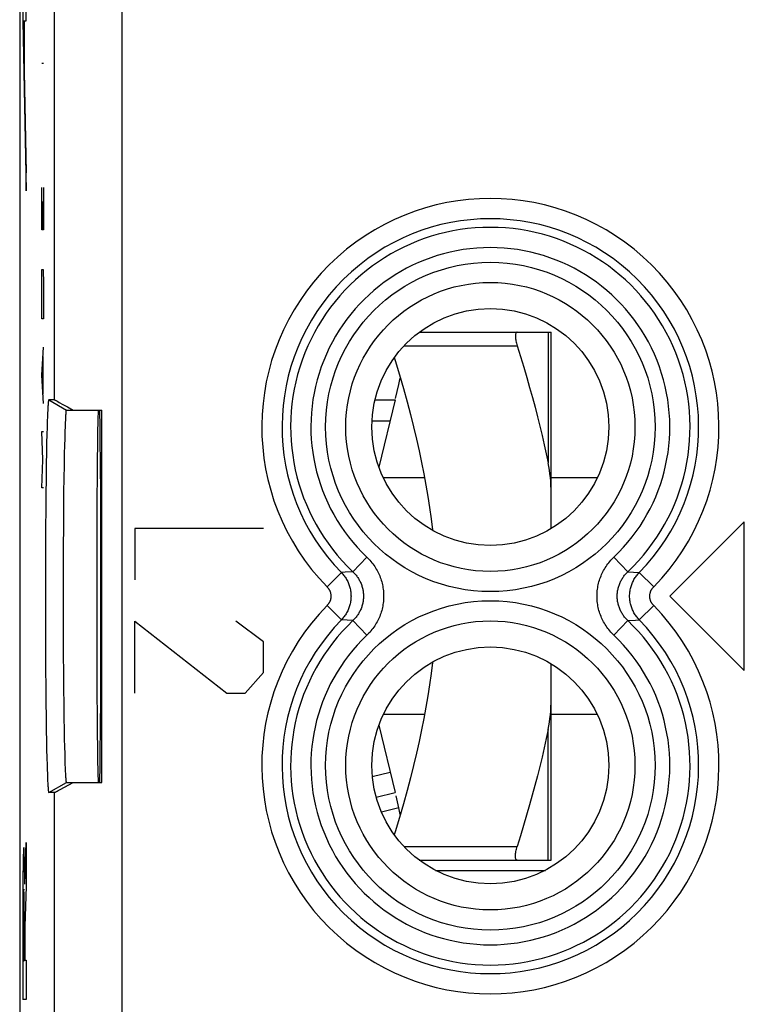
# Model space of a CAD drawing. Units: millimetres. Extents: x 132.1 to 154.4, y 83.8 to 132.8.
# Drawn here: x 132.1 to 142.8, y 102.3 to 116.8 of the extents above; entities that cross this region are included whole.
import ezdxf

# ---------------------------------------------------------------- set-up
doc = ezdxf.new("R2010")
doc.units = ezdxf.units.MM
doc.header["$LTSCALE"] = 16.335
doc.layers.get('0').update_dxf_attribs({"linetype": 'CONTINUOUS'})
for name, color, linetype in [('ASSI', 7, 'CONTINUOUS'), ('DRAFT', 7, 'CONTINUOUS'), ('RACCORDO', 7, 'CONTINUOUS'), ('SMUSSO', 7, 'CONTINUOUS')]:
    doc.layers.add(name, color=color, linetype=linetype)

msp = doc.modelspace()

# ---------------------------------------------------------------- linework, layer by layer
at = {"color": 253, "linetype": 'CONTINUOUS'}
for p, q in [((132.156, 117.026), (132.156, 116.819)), ((132.207, 116.824), (132.207, 117.026)), ((132.156, 116.819), (132.207, 114.312)), ((132.161, 116.824), (132.207, 114.578)), ((132.161, 116.824), (132.18, 116.824)), ((132.18, 116.103), (132.18, 116.824)), ((132.184, 116.103), (132.184, 116.824)), ((132.184, 116.824), (132.207, 116.824)), ((132.18, 116.103), (132.184, 116.103)), ((132.437, 116.2), (132.46, 116.2)), ((132.207, 114.312), (132.207, 114.578)), ((132.437, 113.739), (132.437, 114.363)), ((132.46, 114.363), (132.46, 113.739)), ((132.447, 113.739), (132.447, 114.155)), ((132.46, 113.739), (132.437, 113.739)), ((132.437, 112.941), (132.44, 113.149)), ((132.44, 113.149), (132.457, 113.149)), ((132.457, 113.149), (132.46, 112.941)), ((132.437, 112.421), (132.437, 112.941)), ((132.46, 112.941), (132.46, 112.421)), ((132.46, 112.421), (132.437, 112.421)), ((132.437, 111.589), (132.46, 112.005)), ((137.787, 112.025), (139.456, 112.025)), ((132.453, 111.867), (132.453, 111.312)), ((132.46, 111.173), (132.437, 111.589)), ((137.313, 110.914), (137.58, 110.914)), ((132.45, 110.341), (132.437, 110.757)), ((132.437, 110.757), (132.46, 110.757)), ((132.437, 109.925), (132.45, 110.341)), ((132.46, 109.925), (132.437, 109.925)), ((142.811, 107.225), (142.811, 109.425)), ((133.811, 109.325), (133.811, 108.565)), ((135.711, 109.325), (133.811, 109.325)), ((141.711, 108.325), (142.811, 107.225)), ((133.811, 106.893), (133.811, 107.957)), ((133.811, 107.957), (135.168, 106.893)), ((135.711, 107.653), (135.304, 107.957)), ((135.711, 107.197), (135.711, 107.653)), ((135.439, 106.893), (135.711, 107.197)), ((135.168, 106.893), (135.439, 106.893)), ((132.186, 104.07), (132.207, 104.688)), ((132.207, 104.688), (132.207, 104.035)), ((137.787, 104.625), (139.456, 104.625)), ((132.163, 104.469), (132.162, 104.408)), ((132.164, 104.504), (132.163, 104.469)), ((132.178, 104.527), (132.177, 104.554)), ((132.179, 104.495), (132.178, 104.527)), ((132.18, 104.459), (132.179, 104.495)), ((132.182, 104.397), (132.18, 104.459)), ((132.16, 104.339), (132.158, 104.206)), ((132.162, 104.408), (132.16, 104.339)), ((132.183, 104.3), (132.182, 104.397)), ((132.185, 104.191), (132.183, 104.3)), ((132.158, 104.206), (132.157, 104.056)), ((132.186, 104.07), (132.185, 104.191)), ((138.249, 104.275), (139.873, 104.275)), ((132.157, 104.056), (132.156, 103.893)), ((132.207, 104.035), (132.187, 103.453)), ((132.156, 103.893), (132.156, 102.367)), ((132.165, 103.645), (132.165, 102.939)), ((132.178, 102.939), (132.178, 103.645)), ((132.187, 103.453), (132.187, 102.947)), ((132.165, 102.939), (132.178, 102.939)), ((132.187, 102.947), (132.207, 102.947)), ((132.207, 102.947), (132.207, 102.367)), ((132.207, 102.367), (132.156, 102.367))]:
    msp.add_line(p, q, dxfattribs=at)
at = {"color": 7, "linetype": 'CONTINUOUS'}
for p, q in [((132.158, 116.717), (132.163, 116.722)), ((132.18, 116.739), (132.184, 116.742)), ((132.166, 116.305), (132.172, 116.31)), ((132.18, 116.319), (132.184, 116.322)), ((132.175, 115.893), (132.18, 115.898)), ((132.183, 115.481), (132.188, 115.487)), ((132.191, 115.07), (132.197, 115.075)), ((132.2, 114.658), (132.205, 114.663)), ((138.011, 112.225), (139.456, 112.225)), ((137.661, 111.247), (137.71, 111.451)), ((137.655, 111.225), (137.415, 110.232)), ((138.089, 110.075), (137.48, 110.075)), ((140.642, 110.075), (139.961, 110.075)), ((141.711, 108.325), (142.811, 109.425)), ((138.089, 106.575), (137.48, 106.575)), ((140.642, 106.575), (139.961, 106.575)), ((137.71, 105.2), (137.668, 105.375)), ((137.71, 105.2), (137.452, 105.137)), ((138.011, 104.425), (139.456, 104.425))]:
    msp.add_line(p, q, dxfattribs=at)
for points in [[(139.456, 112.225), (139.45, 112.225), (139.445, 112.222), (139.441, 112.218), (139.438, 112.213), (139.435, 112.206), (139.433, 112.198), (139.431, 112.189), (139.43, 112.178), (139.43, 112.167), (139.43, 112.154), (139.431, 112.141), (139.433, 112.126), (139.435, 112.111), (139.438, 112.095), (139.441, 112.078), (139.445, 112.061), (139.45, 112.043), (139.456, 112.025)], [(137.641, 111.849), (137.654, 111.806), (137.718, 111.595), (137.776, 111.391), (137.83, 111.196), (137.88, 111.008), (137.926, 110.825), (137.969, 110.646), (138.009, 110.472), (138.045, 110.301), (138.079, 110.131), (138.11, 109.964), (138.138, 109.799), (138.163, 109.634), (138.186, 109.47), (138.205, 109.306), (138.206, 109.298)], [(138.206, 107.353), (138.205, 107.344), (138.186, 107.181), (138.163, 107.017), (138.138, 106.852), (138.11, 106.686), (138.079, 106.52), (138.045, 106.35), (138.009, 106.179), (137.969, 106.005), (137.926, 105.826), (137.88, 105.643), (137.83, 105.455), (137.776, 105.26), (137.718, 105.056), (137.654, 104.845), (137.641, 104.802)], [(139.456, 104.425), (139.45, 104.426), (139.445, 104.429), (139.441, 104.433), (139.438, 104.438), (139.435, 104.445), (139.433, 104.453), (139.431, 104.462), (139.43, 104.472), (139.43, 104.484), (139.43, 104.497), (139.431, 104.51), (139.433, 104.525), (139.435, 104.54), (139.438, 104.556), (139.441, 104.573), (139.445, 104.59), (139.45, 104.608), (139.456, 104.625)]]:
    msp.add_lwpolyline(points, dxfattribs=at)
at = {"color": 253, "linetype": 'CONTINUOUS'}
msp.add_lwpolyline([(132.177, 104.554), (132.177, 104.565), (132.176, 104.576), (132.175, 104.585), (132.175, 104.593), (132.174, 104.6), (132.174, 104.605), (132.173, 104.61), (132.172, 104.613), (132.172, 104.614), (132.171, 104.615), (132.171, 104.614), (132.17, 104.611), (132.17, 104.608), (132.169, 104.603), (132.168, 104.597), (132.168, 104.59), (132.167, 104.581), (132.167, 104.571), (132.166, 104.56), (132.166, 104.548), (132.165, 104.534), (132.164, 104.504)], dxfattribs=at)
at = {"color": 7, "linetype": 'CONTINUOUS'}
for centre, start, end in [((135.961, 111.875), 346.3691, 349.5412), ((135.961, 104.775), 10.4592, 13.6309)]:
    msp.add_arc(centre, 1.8, start, end, dxfattribs=at)
at = {"color": 253, "linetype": 'CONTINUOUS'}
msp.add_ellipse((132.171, 103.645), major_axis=(0, 0.353), ratio=0.01745, start_param=-1.570796, end_param=1.570796, dxfattribs=at)
at = {"layer": 'ASSI', "color": 7, "linetype": 'CONTINUOUS'}
for p, q in [((132.111, 125.997), (132.111, 90.654)), ((132.626, 111.225), (132.54, 111.225)), ((132.648, 111.215), (132.659, 111.209)), ((132.659, 111.209), (132.672, 111.202)), ((132.672, 111.202), (132.696, 111.188)), ((132.696, 111.188), (132.749, 111.159)), ((132.749, 111.159), (132.816, 111.122)), ((137.357, 111.225), (137.655, 111.225)), ((132.522, 111.028), (132.52, 110.976)), ((132.8, 111.075), (133.323, 111.075)), ((132.816, 111.122), (132.898, 111.075)), ((133.323, 105.575), (133.323, 111.075)), ((132.518, 110.918), (132.514, 110.821)), ((132.52, 110.976), (132.518, 110.918)), ((132.781, 110.837), (132.777, 110.753)), ((132.783, 110.887), (132.781, 110.837)), ((132.511, 110.712), (132.509, 110.591)), ((132.514, 110.821), (132.511, 110.712)), ((132.777, 110.753), (132.775, 110.657)), ((132.509, 110.591), (132.506, 110.459)), ((132.772, 110.55), (132.769, 110.431)), ((132.775, 110.657), (132.772, 110.55)), ((132.506, 110.459), (132.503, 110.267)), ((132.769, 110.431), (132.766, 110.258)), ((132.503, 110.267), (132.5, 110.059)), ((132.766, 110.258), (132.763, 110.068)), ((132.5, 110.059), (132.497, 109.835)), ((132.763, 110.068), (132.76, 109.862)), ((133.304, 110.058), (133.304, 106.593)), ((132.497, 109.835), (132.495, 109.598)), ((132.76, 109.862), (132.758, 109.644)), ((132.495, 109.598), (132.493, 109.35)), ((132.758, 109.644), (132.756, 109.355)), ((132.493, 109.35), (132.491, 109.093)), ((132.756, 109.355), (132.754, 109.052)), ((132.491, 109.093), (132.49, 108.763)), ((132.754, 109.052), (132.753, 108.74)), ((132.49, 108.763), (132.49, 108.427)), ((132.753, 108.74), (132.752, 108.421)), ((132.49, 108.427), (132.49, 108.089)), ((132.752, 108.421), (132.752, 108.102)), ((132.49, 108.089), (132.491, 107.755)), ((132.752, 108.102), (132.753, 107.785)), ((132.753, 107.785), (132.754, 107.476)), ((132.491, 107.755), (132.492, 107.493)), ((132.492, 107.493), (132.493, 107.238)), ((132.754, 107.476), (132.756, 107.178)), ((132.493, 107.238), (132.495, 106.993)), ((132.756, 107.178), (132.758, 106.951)), ((132.495, 106.993), (132.498, 106.759)), ((132.758, 106.951), (132.761, 106.736)), ((132.498, 106.759), (132.5, 106.539)), ((132.761, 106.736), (132.764, 106.534)), ((132.5, 106.539), (132.503, 106.334)), ((132.764, 106.534), (132.767, 106.348)), ((132.503, 106.334), (132.506, 106.192)), ((132.767, 106.348), (132.769, 106.22)), ((132.506, 106.192), (132.509, 106.06)), ((132.769, 106.22), (132.772, 106.101)), ((132.509, 106.06), (132.511, 105.939)), ((132.772, 106.101), (132.775, 105.994)), ((132.511, 105.939), (132.514, 105.83)), ((132.775, 105.994), (132.777, 105.898)), ((132.777, 105.898), (132.779, 105.84)), ((132.514, 105.83), (132.516, 105.764)), ((132.516, 105.764), (132.519, 105.703)), ((132.779, 105.84), (132.782, 105.788)), ((132.782, 105.788), (132.784, 105.742)), ((132.519, 105.703), (132.521, 105.648)), ((132.521, 105.648), (132.523, 105.599)), ((132.523, 105.599), (132.525, 105.556)), ((132.784, 105.742), (132.786, 105.701)), ((132.665, 105.445), (132.68, 105.453)), ((132.68, 105.453), (132.716, 105.473)), ((132.716, 105.473), (132.774, 105.506)), ((132.774, 105.506), (132.898, 105.575)), ((132.8, 105.575), (133.323, 105.575)), ((132.626, 105.425), (132.54, 105.425))]:
    msp.add_line(p, q, dxfattribs=at)
at = {"layer": 'ASSI', "color": 253, "linetype": 'CONTINUOUS'}
for p, q in [((132.626, 111.225), (132.626, 119.006)), ((133.626, 99.025), (133.626, 117.626)), ((132.54, 111.225), (132.8, 111.075)), ((137.236, 108.903), (137.03, 108.687)), ((140.885, 108.903), (141.091, 108.687)), ((136.649, 108.465), (136.862, 108.674)), ((136.918, 108.678), (136.862, 108.674)), ((137.03, 108.687), (136.918, 108.678)), ((141.091, 108.687), (141.259, 108.674)), ((141.473, 108.465), (141.259, 108.674)), ((136.649, 108.186), (136.862, 107.977)), ((141.473, 108.186), (141.259, 107.977)), ((137.03, 107.964), (136.862, 107.977)), ((137.236, 107.747), (137.03, 107.964)), ((140.885, 107.747), (141.091, 107.964)), ((141.091, 107.964), (141.204, 107.973)), ((141.204, 107.973), (141.259, 107.977)), ((132.54, 105.425), (132.8, 105.575)), ((132.626, 97.645), (132.626, 105.425))]:
    msp.add_line(p, q, dxfattribs=at)
at = {"layer": 'ASSI', "color": 7, "linetype": 'CONTINUOUS'}
for points in [[(132.54, 111.225), (132.539, 111.225), (132.538, 111.223), (132.537, 111.219), (132.536, 111.213), (132.534, 111.206), (132.533, 111.198), (132.532, 111.188), (132.531, 111.176), (132.53, 111.163), (132.529, 111.148), (132.527, 111.132), (132.526, 111.114), (132.525, 111.095), (132.524, 111.074), (132.522, 111.028)], [(132.626, 111.225), (132.627, 111.225), (132.628, 111.225), (132.63, 111.224), (132.632, 111.223), (132.635, 111.221), (132.639, 111.22), (132.643, 111.217), (132.648, 111.215)], [(132.8, 111.075), (132.799, 111.075), (132.798, 111.072), (132.797, 111.069), (132.796, 111.064), (132.794, 111.057), (132.793, 111.049), (132.792, 111.039), (132.791, 111.028), (132.79, 111.015), (132.789, 111.001), (132.788, 110.986), (132.787, 110.969), (132.786, 110.95), (132.785, 110.931), (132.783, 110.887)], [(132.786, 105.701), (132.787, 105.682), (132.788, 105.665), (132.789, 105.65), (132.79, 105.636), (132.791, 105.623), (132.792, 105.612), (132.793, 105.602), (132.794, 105.594), (132.796, 105.587), (132.797, 105.582), (132.798, 105.578), (132.799, 105.576), (132.8, 105.575)], [(132.525, 105.556), (132.526, 105.537), (132.527, 105.519), (132.529, 105.503), (132.53, 105.488), (132.531, 105.475), (132.532, 105.463), (132.533, 105.453), (132.534, 105.445), (132.536, 105.438), (132.537, 105.432), (132.538, 105.428), (132.539, 105.426), (132.54, 105.425)], [(132.626, 105.425), (132.627, 105.426), (132.628, 105.426), (132.63, 105.427), (132.632, 105.428), (132.635, 105.43), (132.639, 105.431), (132.643, 105.434), (132.648, 105.436), (132.653, 105.439), (132.665, 105.445)]]:
    msp.add_lwpolyline(points, dxfattribs=at)
at = {"layer": 'ASSI', "color": 253, "linetype": 'CONTINUOUS'}
for points in [[(137.236, 108.903), (137.252, 108.888), (137.268, 108.871), (137.283, 108.855), (137.298, 108.838), (137.313, 108.82), (137.327, 108.802), (137.34, 108.783), (137.353, 108.765), (137.365, 108.745), (137.377, 108.726), (137.388, 108.706), (137.399, 108.686), (137.409, 108.665), (137.418, 108.645), (137.427, 108.624), (137.435, 108.603), (137.443, 108.581), (137.45, 108.56), (137.456, 108.538), (137.462, 108.516), (137.467, 108.494), (137.471, 108.472), (137.475, 108.45), (137.479, 108.427), (137.481, 108.405), (137.483, 108.382), (137.484, 108.359), (137.485, 108.337), (137.485, 108.314), (137.484, 108.292), (137.483, 108.269), (137.481, 108.246), (137.479, 108.224), (137.475, 108.202), (137.472, 108.179), (137.467, 108.157), (137.462, 108.135), (137.456, 108.113), (137.45, 108.091), (137.443, 108.07), (137.435, 108.048), (137.427, 108.027), (137.418, 108.006), (137.409, 107.986), (137.399, 107.965), (137.388, 107.945), (137.377, 107.925), (137.365, 107.906), (137.353, 107.887), (137.34, 107.868), (137.327, 107.849), (137.313, 107.831), (137.298, 107.814), (137.284, 107.796), (137.268, 107.78), (137.252, 107.763), (137.236, 107.747)], [(140.885, 107.747), (140.869, 107.763), (140.853, 107.78), (140.838, 107.796), (140.823, 107.813), (140.809, 107.831), (140.795, 107.849), (140.782, 107.868), (140.769, 107.886), (140.756, 107.906), (140.745, 107.925), (140.734, 107.945), (140.723, 107.965), (140.713, 107.986), (140.704, 108.006), (140.695, 108.027), (140.686, 108.048), (140.679, 108.07), (140.672, 108.091), (140.665, 108.113), (140.66, 108.135), (140.655, 108.157), (140.65, 108.179), (140.646, 108.201), (140.643, 108.224), (140.64, 108.246), (140.639, 108.269), (140.637, 108.291), (140.637, 108.314), (140.637, 108.337), (140.637, 108.359), (140.639, 108.382), (140.64, 108.405), (140.643, 108.427), (140.646, 108.449), (140.65, 108.472), (140.655, 108.494), (140.66, 108.516), (140.665, 108.538), (140.672, 108.56), (140.679, 108.581), (140.686, 108.603), (140.695, 108.624), (140.703, 108.645), (140.713, 108.665), (140.723, 108.686), (140.733, 108.706), (140.745, 108.726), (140.756, 108.745), (140.769, 108.764), (140.782, 108.783), (140.795, 108.802), (140.809, 108.82), (140.823, 108.837), (140.838, 108.855), (140.853, 108.871), (140.869, 108.888), (140.885, 108.903)], [(136.862, 108.674), (136.873, 108.662), (136.884, 108.65), (136.894, 108.638), (136.904, 108.625), (136.914, 108.612), (136.922, 108.599), (136.931, 108.585), (136.939, 108.571), (136.947, 108.557), (136.954, 108.543), (136.961, 108.528), (136.967, 108.513), (136.973, 108.498), (136.978, 108.483), (136.983, 108.468), (136.987, 108.453), (136.991, 108.437), (136.994, 108.421), (136.997, 108.405), (137, 108.39), (137.001, 108.374), (137.003, 108.358), (137.003, 108.342), (137.004, 108.325), (137.003, 108.309), (137.003, 108.293), (137.001, 108.277), (137, 108.261), (136.997, 108.246), (136.994, 108.23), (136.991, 108.214), (136.987, 108.198), (136.983, 108.183), (136.978, 108.168), (136.973, 108.152), (136.967, 108.138), (136.961, 108.123), (136.954, 108.108), (136.947, 108.094), (136.939, 108.08), (136.931, 108.066), (136.922, 108.052), (136.914, 108.039), (136.904, 108.026), (136.894, 108.013), (136.884, 108.001), (136.873, 107.989), (136.862, 107.977)], [(137.03, 108.687), (137.041, 108.677), (137.051, 108.667), (137.06, 108.656), (137.07, 108.645), (137.079, 108.634), (137.087, 108.623), (137.096, 108.612), (137.104, 108.6), (137.112, 108.588), (137.119, 108.576), (137.126, 108.563), (137.133, 108.551), (137.139, 108.538), (137.145, 108.525), (137.151, 108.512), (137.156, 108.499), (137.161, 108.485), (137.165, 108.472), (137.169, 108.458), (137.173, 108.445), (137.176, 108.431), (137.179, 108.417), (137.181, 108.403), (137.183, 108.389), (137.185, 108.375), (137.186, 108.361), (137.187, 108.347), (137.187, 108.333), (137.187, 108.318), (137.187, 108.304), (137.186, 108.29), (137.185, 108.276), (137.183, 108.262), (137.181, 108.248), (137.179, 108.234), (137.176, 108.22), (137.173, 108.206), (137.169, 108.193), (137.165, 108.179), (137.161, 108.166), (137.156, 108.152), (137.151, 108.139), (137.145, 108.126), (137.139, 108.113), (137.133, 108.1), (137.126, 108.088), (137.119, 108.075), (137.112, 108.063), (137.104, 108.051), (137.096, 108.039), (137.088, 108.028), (137.079, 108.017), (137.07, 108.006), (137.06, 107.995), (137.051, 107.984), (137.041, 107.974), (137.03, 107.964)], [(141.091, 107.964), (141.081, 107.974), (141.071, 107.984), (141.061, 107.995), (141.052, 108.005), (141.043, 108.016), (141.034, 108.028), (141.026, 108.039), (141.018, 108.051), (141.01, 108.063), (141.002, 108.075), (140.995, 108.088), (140.989, 108.1), (140.982, 108.113), (140.976, 108.126), (140.971, 108.139), (140.966, 108.152), (140.961, 108.166), (140.956, 108.179), (140.952, 108.193), (140.949, 108.206), (140.946, 108.22), (140.943, 108.234), (140.94, 108.248), (140.938, 108.262), (140.937, 108.276), (140.935, 108.29), (140.935, 108.304), (140.934, 108.318), (140.934, 108.332), (140.935, 108.347), (140.935, 108.361), (140.937, 108.375), (140.938, 108.389), (140.94, 108.403), (140.943, 108.417), (140.946, 108.431), (140.949, 108.445), (140.952, 108.458), (140.956, 108.472), (140.961, 108.485), (140.966, 108.499), (140.971, 108.512), (140.976, 108.525), (140.982, 108.538), (140.989, 108.551), (140.995, 108.563), (141.002, 108.576), (141.01, 108.588), (141.017, 108.6), (141.026, 108.612), (141.034, 108.623), (141.043, 108.634), (141.052, 108.645), (141.061, 108.656), (141.071, 108.667), (141.081, 108.677), (141.091, 108.687)], [(141.259, 107.977), (141.248, 107.989), (141.238, 108.001), (141.227, 108.013), (141.217, 108.026), (141.208, 108.039), (141.199, 108.052), (141.191, 108.066), (141.182, 108.08), (141.175, 108.094), (141.168, 108.108), (141.161, 108.123), (141.155, 108.138), (141.149, 108.152), (141.144, 108.168), (141.139, 108.183), (141.134, 108.198), (141.131, 108.214), (141.127, 108.23), (141.124, 108.246), (141.122, 108.261), (141.12, 108.277), (141.119, 108.293), (141.118, 108.309), (141.118, 108.325), (141.118, 108.342), (141.119, 108.358), (141.12, 108.374), (141.122, 108.39), (141.124, 108.405), (141.127, 108.421), (141.131, 108.437), (141.134, 108.453), (141.139, 108.468), (141.144, 108.483), (141.149, 108.498), (141.155, 108.513), (141.161, 108.528), (141.168, 108.543), (141.175, 108.557), (141.182, 108.571), (141.191, 108.585), (141.199, 108.599), (141.208, 108.612), (141.217, 108.625), (141.227, 108.638), (141.238, 108.65), (141.248, 108.662), (141.259, 108.674)], [(136.649, 108.465), (136.653, 108.46), (136.658, 108.455), (136.662, 108.45), (136.666, 108.445), (136.669, 108.44), (136.673, 108.435), (136.677, 108.429), (136.68, 108.424), (136.683, 108.418), (136.686, 108.412), (136.689, 108.407), (136.691, 108.401), (136.693, 108.395), (136.696, 108.389), (136.698, 108.382), (136.699, 108.376), (136.701, 108.37), (136.702, 108.364), (136.703, 108.357), (136.704, 108.351), (136.705, 108.345), (136.705, 108.338), (136.706, 108.332), (136.706, 108.325), (136.706, 108.319), (136.705, 108.313), (136.705, 108.306), (136.704, 108.3), (136.703, 108.293), (136.702, 108.287), (136.701, 108.281), (136.699, 108.275), (136.698, 108.268), (136.696, 108.262), (136.693, 108.256), (136.691, 108.25), (136.689, 108.244), (136.686, 108.239), (136.683, 108.233), (136.68, 108.227), (136.677, 108.222), (136.673, 108.216), (136.669, 108.211), (136.666, 108.206), (136.662, 108.201), (136.658, 108.196), (136.653, 108.191), (136.649, 108.186)], [(141.473, 108.186), (141.468, 108.191), (141.464, 108.196), (141.46, 108.201), (141.456, 108.206), (141.452, 108.211), (141.448, 108.216), (141.445, 108.222), (141.442, 108.227), (141.439, 108.233), (141.436, 108.239), (141.433, 108.244), (141.431, 108.25), (141.428, 108.256), (141.426, 108.262), (141.424, 108.268), (141.422, 108.275), (141.421, 108.281), (141.419, 108.287), (141.418, 108.293), (141.417, 108.3), (141.417, 108.306), (141.416, 108.313), (141.416, 108.319), (141.416, 108.325), (141.416, 108.332), (141.416, 108.338), (141.417, 108.345), (141.417, 108.351), (141.418, 108.357), (141.419, 108.364), (141.421, 108.37), (141.422, 108.376), (141.424, 108.382), (141.426, 108.389), (141.428, 108.395), (141.431, 108.401), (141.433, 108.407), (141.436, 108.412), (141.439, 108.418), (141.442, 108.424), (141.445, 108.429), (141.448, 108.435), (141.452, 108.44), (141.456, 108.445), (141.46, 108.45), (141.464, 108.455), (141.468, 108.46), (141.473, 108.465)]]:
    msp.add_lwpolyline(points, dxfattribs=at)
for centre, radius in [((139.061, 110.825), 2.433), ((139.061, 110.825), 2.135), ((139.061, 105.825), 2.433), ((139.061, 105.825), 2.135)]:
    msp.add_circle(centre, radius, dxfattribs=at)
at = {"layer": 'ASSI', "color": 7, "linetype": 'CONTINUOUS'}
for centre in [(139.061, 110.825), (139.061, 105.825)]:
    msp.add_circle(centre, 1.75, dxfattribs=at)
at = {"layer": 'ASSI', "color": 253, "linetype": 'CONTINUOUS'}
for centre, radius, start, end in [((139.061, 110.825), 3.375, 315.6156, 224.3844), ((139.061, 110.825), 3.076, 315.6156, 224.3844), ((139.061, 110.825), 2.949, 313.5102, 226.4898), ((139.061, 110.825), 2.65, 313.5102, 226.4898), ((139.061, 105.825), 3.375, 135.6156, 44.3844), ((139.061, 105.825), 3.076, 135.6156, 44.3844), ((139.061, 105.825), 2.949, 133.5102, 46.4898), ((139.061, 105.825), 2.65, 133.5102, 46.4898)]:
    msp.add_arc(centre, radius, start, end, dxfattribs=at)
at = {"layer": 'ASSI', "color": 7, "linetype": 'CONTINUOUS'}
for centre, major_axis, start_param, end_param in [((133.272, 108.325), (0, 2.75), 0, 3.141593), ((133.28, 108.325), (0, 3.25), -1.008727, -0.56207), ((133.28, 108.325), (0, 3.25), -2.579523, -2.132866)]:
    msp.add_ellipse(centre, major_axis=major_axis, ratio=0.008727, start_param=start_param, end_param=end_param, dxfattribs=at)
at = {"layer": 'DRAFT', "color": 7, "linetype": 'CONTINUOUS'}
for centre in [(139.061, 110.825), (139.061, 105.825)]:
    msp.add_circle(centre, 1.75, dxfattribs=at)
at = {"layer": 'RACCORDO', "color": 7, "linetype": 'CONTINUOUS'}
for p, q in [((132.111, 125.997), (132.111, 90.654)), ((139.456, 112.225), (139.961, 112.225)), ((139.961, 109.325), (139.961, 112.225)), ((139.961, 104.425), (139.961, 107.326)), ((137.415, 106.419), (137.655, 105.426)), ((137.375, 105.357), (137.655, 105.425)), ((139.456, 104.425), (139.961, 104.425))]:
    msp.add_line(p, q, dxfattribs=at)
at = {"layer": 'RACCORDO', "color": 253, "linetype": 'CONTINUOUS'}
for p, q in [((132.626, 111.225), (132.626, 119.006)), ((133.626, 99.025), (133.626, 117.626)), ((139.916, 112.225), (139.916, 110.294)), ((137.236, 108.903), (137.03, 108.687)), ((140.885, 108.903), (141.091, 108.687)), ((136.649, 108.465), (136.862, 108.674)), ((136.918, 108.678), (136.862, 108.674)), ((137.03, 108.687), (136.918, 108.678)), ((141.091, 108.687), (141.259, 108.674)), ((141.473, 108.465), (141.259, 108.674)), ((136.649, 108.186), (136.862, 107.977)), ((141.473, 108.186), (141.259, 107.977)), ((137.03, 107.964), (136.862, 107.977)), ((137.236, 107.747), (137.03, 107.964)), ((140.885, 107.747), (141.091, 107.964)), ((141.091, 107.964), (141.204, 107.973)), ((141.204, 107.973), (141.259, 107.977)), ((139.916, 104.425), (139.916, 106.357)), ((137.318, 105.663), (137.582, 105.727)), ((132.626, 97.645), (132.626, 105.425))]:
    msp.add_line(p, q, dxfattribs=at)
at = {"layer": 'RACCORDO', "color": 7, "linetype": 'CONTINUOUS'}
for points in [[(139.456, 112.025), (139.505, 111.865), (139.553, 111.708), (139.598, 111.555), (139.641, 111.406), (139.682, 111.26), (139.721, 111.117), (139.757, 110.976), (139.792, 110.837), (139.826, 110.7), (139.857, 110.563), (139.887, 110.428), (139.916, 110.294)], [(139.961, 109.776), (139.96, 109.839), (139.959, 109.901), (139.956, 109.961), (139.952, 110.02), (139.948, 110.077), (139.941, 110.134), (139.934, 110.189), (139.925, 110.242), (139.916, 110.294)], [(139.916, 106.357), (139.925, 106.409), (139.934, 106.462), (139.941, 106.517), (139.948, 106.573), (139.952, 106.631), (139.956, 106.69), (139.959, 106.75), (139.96, 106.812), (139.961, 106.875)], [(139.916, 106.357), (139.887, 106.221), (139.857, 106.085), (139.825, 105.948), (139.791, 105.81), (139.756, 105.67), (139.719, 105.529), (139.68, 105.386), (139.64, 105.241), (139.597, 105.092), (139.552, 104.94), (139.505, 104.784), (139.456, 104.625)]]:
    msp.add_lwpolyline(points, dxfattribs=at)
at = {"layer": 'RACCORDO', "color": 253, "linetype": 'CONTINUOUS'}
for points in [[(137.236, 108.903), (137.252, 108.888), (137.268, 108.871), (137.283, 108.855), (137.298, 108.838), (137.313, 108.82), (137.327, 108.802), (137.34, 108.783), (137.353, 108.765), (137.365, 108.745), (137.377, 108.726), (137.388, 108.706), (137.399, 108.686), (137.409, 108.665), (137.418, 108.645), (137.427, 108.624), (137.435, 108.603), (137.443, 108.581), (137.45, 108.56), (137.456, 108.538), (137.462, 108.516), (137.467, 108.494), (137.471, 108.472), (137.475, 108.45), (137.479, 108.427), (137.481, 108.405), (137.483, 108.382), (137.484, 108.359), (137.485, 108.337), (137.485, 108.314), (137.484, 108.292), (137.483, 108.269), (137.481, 108.246), (137.479, 108.224), (137.475, 108.202), (137.472, 108.179), (137.467, 108.157), (137.462, 108.135), (137.456, 108.113), (137.45, 108.091), (137.443, 108.07), (137.435, 108.048), (137.427, 108.027), (137.418, 108.006), (137.409, 107.986), (137.399, 107.965), (137.388, 107.945), (137.377, 107.925), (137.365, 107.906), (137.353, 107.887), (137.34, 107.868), (137.327, 107.849), (137.313, 107.831), (137.298, 107.814), (137.284, 107.796), (137.268, 107.78), (137.252, 107.763), (137.236, 107.747)], [(140.885, 107.747), (140.869, 107.763), (140.853, 107.78), (140.838, 107.796), (140.823, 107.813), (140.809, 107.831), (140.795, 107.849), (140.782, 107.868), (140.769, 107.886), (140.756, 107.906), (140.745, 107.925), (140.734, 107.945), (140.723, 107.965), (140.713, 107.986), (140.704, 108.006), (140.695, 108.027), (140.686, 108.048), (140.679, 108.07), (140.672, 108.091), (140.665, 108.113), (140.66, 108.135), (140.655, 108.157), (140.65, 108.179), (140.646, 108.201), (140.643, 108.224), (140.64, 108.246), (140.639, 108.269), (140.637, 108.291), (140.637, 108.314), (140.637, 108.337), (140.637, 108.359), (140.639, 108.382), (140.64, 108.405), (140.643, 108.427), (140.646, 108.449), (140.65, 108.472), (140.655, 108.494), (140.66, 108.516), (140.665, 108.538), (140.672, 108.56), (140.679, 108.581), (140.686, 108.603), (140.695, 108.624), (140.703, 108.645), (140.713, 108.665), (140.723, 108.686), (140.733, 108.706), (140.745, 108.726), (140.756, 108.745), (140.769, 108.764), (140.782, 108.783), (140.795, 108.802), (140.809, 108.82), (140.823, 108.837), (140.838, 108.855), (140.853, 108.871), (140.869, 108.888), (140.885, 108.903)], [(136.862, 108.674), (136.873, 108.662), (136.884, 108.65), (136.894, 108.638), (136.904, 108.625), (136.914, 108.612), (136.922, 108.599), (136.931, 108.585), (136.939, 108.571), (136.947, 108.557), (136.954, 108.543), (136.961, 108.528), (136.967, 108.513), (136.973, 108.498), (136.978, 108.483), (136.983, 108.468), (136.987, 108.453), (136.991, 108.437), (136.994, 108.421), (136.997, 108.405), (137, 108.39), (137.001, 108.374), (137.003, 108.358), (137.003, 108.342), (137.004, 108.325), (137.003, 108.309), (137.003, 108.293), (137.001, 108.277), (137, 108.261), (136.997, 108.246), (136.994, 108.23), (136.991, 108.214), (136.987, 108.198), (136.983, 108.183), (136.978, 108.168), (136.973, 108.152), (136.967, 108.138), (136.961, 108.123), (136.954, 108.108), (136.947, 108.094), (136.939, 108.08), (136.931, 108.066), (136.922, 108.052), (136.914, 108.039), (136.904, 108.026), (136.894, 108.013), (136.884, 108.001), (136.873, 107.989), (136.862, 107.977)], [(137.03, 108.687), (137.041, 108.677), (137.051, 108.667), (137.06, 108.656), (137.07, 108.645), (137.079, 108.634), (137.087, 108.623), (137.096, 108.612), (137.104, 108.6), (137.112, 108.588), (137.119, 108.576), (137.126, 108.563), (137.133, 108.551), (137.139, 108.538), (137.145, 108.525), (137.151, 108.512), (137.156, 108.499), (137.161, 108.485), (137.165, 108.472), (137.169, 108.458), (137.173, 108.445), (137.176, 108.431), (137.179, 108.417), (137.181, 108.403), (137.183, 108.389), (137.185, 108.375), (137.186, 108.361), (137.187, 108.347), (137.187, 108.333), (137.187, 108.318), (137.187, 108.304), (137.186, 108.29), (137.185, 108.276), (137.183, 108.262), (137.181, 108.248), (137.179, 108.234), (137.176, 108.22), (137.173, 108.206), (137.169, 108.193), (137.165, 108.179), (137.161, 108.166), (137.156, 108.152), (137.151, 108.139), (137.145, 108.126), (137.139, 108.113), (137.133, 108.1), (137.126, 108.088), (137.119, 108.075), (137.112, 108.063), (137.104, 108.051), (137.096, 108.039), (137.088, 108.028), (137.079, 108.017), (137.07, 108.006), (137.06, 107.995), (137.051, 107.984), (137.041, 107.974), (137.03, 107.964)], [(141.091, 107.964), (141.081, 107.974), (141.071, 107.984), (141.061, 107.995), (141.052, 108.005), (141.043, 108.016), (141.034, 108.028), (141.026, 108.039), (141.018, 108.051), (141.01, 108.063), (141.002, 108.075), (140.995, 108.088), (140.989, 108.1), (140.982, 108.113), (140.976, 108.126), (140.971, 108.139), (140.966, 108.152), (140.961, 108.166), (140.956, 108.179), (140.952, 108.193), (140.949, 108.206), (140.946, 108.22), (140.943, 108.234), (140.94, 108.248), (140.938, 108.262), (140.937, 108.276), (140.935, 108.29), (140.935, 108.304), (140.934, 108.318), (140.934, 108.332), (140.935, 108.347), (140.935, 108.361), (140.937, 108.375), (140.938, 108.389), (140.94, 108.403), (140.943, 108.417), (140.946, 108.431), (140.949, 108.445), (140.952, 108.458), (140.956, 108.472), (140.961, 108.485), (140.966, 108.499), (140.971, 108.512), (140.976, 108.525), (140.982, 108.538), (140.989, 108.551), (140.995, 108.563), (141.002, 108.576), (141.01, 108.588), (141.017, 108.6), (141.026, 108.612), (141.034, 108.623), (141.043, 108.634), (141.052, 108.645), (141.061, 108.656), (141.071, 108.667), (141.081, 108.677), (141.091, 108.687)], [(141.259, 107.977), (141.248, 107.989), (141.238, 108.001), (141.227, 108.013), (141.217, 108.026), (141.208, 108.039), (141.199, 108.052), (141.191, 108.066), (141.182, 108.08), (141.175, 108.094), (141.168, 108.108), (141.161, 108.123), (141.155, 108.138), (141.149, 108.152), (141.144, 108.168), (141.139, 108.183), (141.134, 108.198), (141.131, 108.214), (141.127, 108.23), (141.124, 108.246), (141.122, 108.261), (141.12, 108.277), (141.119, 108.293), (141.118, 108.309), (141.118, 108.325), (141.118, 108.342), (141.119, 108.358), (141.12, 108.374), (141.122, 108.39), (141.124, 108.405), (141.127, 108.421), (141.131, 108.437), (141.134, 108.453), (141.139, 108.468), (141.144, 108.483), (141.149, 108.498), (141.155, 108.513), (141.161, 108.528), (141.168, 108.543), (141.175, 108.557), (141.182, 108.571), (141.191, 108.585), (141.199, 108.599), (141.208, 108.612), (141.217, 108.625), (141.227, 108.638), (141.238, 108.65), (141.248, 108.662), (141.259, 108.674)], [(136.649, 108.465), (136.653, 108.46), (136.658, 108.455), (136.662, 108.45), (136.666, 108.445), (136.669, 108.44), (136.673, 108.435), (136.677, 108.429), (136.68, 108.424), (136.683, 108.418), (136.686, 108.412), (136.689, 108.407), (136.691, 108.401), (136.693, 108.395), (136.696, 108.389), (136.698, 108.382), (136.699, 108.376), (136.701, 108.37), (136.702, 108.364), (136.703, 108.357), (136.704, 108.351), (136.705, 108.345), (136.705, 108.338), (136.706, 108.332), (136.706, 108.325), (136.706, 108.319), (136.705, 108.313), (136.705, 108.306), (136.704, 108.3), (136.703, 108.293), (136.702, 108.287), (136.701, 108.281), (136.699, 108.275), (136.698, 108.268), (136.696, 108.262), (136.693, 108.256), (136.691, 108.25), (136.689, 108.244), (136.686, 108.239), (136.683, 108.233), (136.68, 108.227), (136.677, 108.222), (136.673, 108.216), (136.669, 108.211), (136.666, 108.206), (136.662, 108.201), (136.658, 108.196), (136.653, 108.191), (136.649, 108.186)], [(141.473, 108.186), (141.468, 108.191), (141.464, 108.196), (141.46, 108.201), (141.456, 108.206), (141.452, 108.211), (141.448, 108.216), (141.445, 108.222), (141.442, 108.227), (141.439, 108.233), (141.436, 108.239), (141.433, 108.244), (141.431, 108.25), (141.428, 108.256), (141.426, 108.262), (141.424, 108.268), (141.422, 108.275), (141.421, 108.281), (141.419, 108.287), (141.418, 108.293), (141.417, 108.3), (141.417, 108.306), (141.416, 108.313), (141.416, 108.319), (141.416, 108.325), (141.416, 108.332), (141.416, 108.338), (141.417, 108.345), (141.417, 108.351), (141.418, 108.357), (141.419, 108.364), (141.421, 108.37), (141.422, 108.376), (141.424, 108.382), (141.426, 108.389), (141.428, 108.395), (141.431, 108.401), (141.433, 108.407), (141.436, 108.412), (141.439, 108.418), (141.442, 108.424), (141.445, 108.429), (141.448, 108.435), (141.452, 108.44), (141.456, 108.445), (141.46, 108.45), (141.464, 108.455), (141.468, 108.46), (141.473, 108.465)]]:
    msp.add_lwpolyline(points, dxfattribs=at)
for centre, radius in [((139.061, 110.825), 2.433), ((139.061, 110.825), 2.135), ((139.061, 105.825), 2.433), ((139.061, 105.825), 2.135)]:
    msp.add_circle(centre, radius, dxfattribs=at)
for centre, radius, start, end in [((139.061, 110.825), 3.375, 315.6156, 224.3844), ((139.061, 110.825), 3.076, 315.6156, 224.3844), ((139.061, 110.825), 2.949, 313.5102, 226.4898), ((139.061, 110.825), 2.65, 313.5102, 226.4898), ((139.061, 105.825), 3.375, 135.6156, 44.3844), ((139.061, 105.825), 3.076, 135.6156, 44.3844), ((139.061, 105.825), 2.949, 133.5102, 46.4898), ((139.061, 105.825), 2.65, 133.5102, 46.4898)]:
    msp.add_arc(centre, radius, start, end, dxfattribs=at)
at = {"layer": 'SMUSSO', "color": 253, "linetype": 'CONTINUOUS'}
for p, q in [((132.54, 111.225), (132.8, 111.075)), ((132.54, 105.425), (132.8, 105.575))]:
    msp.add_line(p, q, dxfattribs=at)
at = {"layer": 'SMUSSO', "color": 7, "linetype": 'CONTINUOUS'}
for p, q in [((132.626, 111.225), (132.54, 111.225)), ((132.648, 111.215), (132.659, 111.209)), ((132.659, 111.209), (132.672, 111.202)), ((132.672, 111.202), (132.696, 111.188)), ((132.696, 111.188), (132.749, 111.159)), ((132.749, 111.159), (132.816, 111.122)), ((132.522, 111.028), (132.52, 110.976)), ((132.8, 111.075), (133.323, 111.075)), ((132.816, 111.122), (132.898, 111.075)), ((132.518, 110.918), (132.514, 110.821)), ((132.52, 110.976), (132.518, 110.918)), ((132.781, 110.837), (132.777, 110.753)), ((132.783, 110.887), (132.781, 110.837)), ((132.511, 110.712), (132.509, 110.591)), ((132.514, 110.821), (132.511, 110.712)), ((132.777, 110.753), (132.775, 110.657)), ((132.509, 110.591), (132.506, 110.459)), ((132.772, 110.55), (132.769, 110.431)), ((132.775, 110.657), (132.772, 110.55)), ((132.506, 110.459), (132.503, 110.267)), ((132.769, 110.431), (132.766, 110.258)), ((132.503, 110.267), (132.5, 110.059)), ((132.766, 110.258), (132.763, 110.068)), ((132.5, 110.059), (132.497, 109.835)), ((132.763, 110.068), (132.76, 109.862)), ((132.497, 109.835), (132.495, 109.598)), ((132.76, 109.862), (132.758, 109.644)), ((132.495, 109.598), (132.493, 109.35)), ((132.758, 109.644), (132.756, 109.355)), ((132.493, 109.35), (132.491, 109.093)), ((132.756, 109.355), (132.754, 109.052)), ((132.491, 109.093), (132.49, 108.763)), ((132.754, 109.052), (132.753, 108.74)), ((132.49, 108.763), (132.49, 108.427)), ((132.753, 108.74), (132.752, 108.421)), ((132.49, 108.427), (132.49, 108.089)), ((132.752, 108.421), (132.752, 108.102)), ((132.49, 108.089), (132.491, 107.755)), ((132.752, 108.102), (132.753, 107.785)), ((132.753, 107.785), (132.754, 107.476)), ((132.491, 107.755), (132.492, 107.493)), ((132.492, 107.493), (132.493, 107.238)), ((132.754, 107.476), (132.756, 107.178)), ((132.493, 107.238), (132.495, 106.993)), ((132.756, 107.178), (132.758, 106.951)), ((132.495, 106.993), (132.498, 106.759)), ((132.758, 106.951), (132.761, 106.736)), ((132.498, 106.759), (132.5, 106.539)), ((132.761, 106.736), (132.764, 106.534)), ((132.5, 106.539), (132.503, 106.334)), ((132.764, 106.534), (132.767, 106.348)), ((132.503, 106.334), (132.506, 106.192)), ((132.767, 106.348), (132.769, 106.22)), ((132.506, 106.192), (132.509, 106.06)), ((132.769, 106.22), (132.772, 106.101)), ((132.509, 106.06), (132.511, 105.939)), ((132.772, 106.101), (132.775, 105.994)), ((132.511, 105.939), (132.514, 105.83)), ((132.775, 105.994), (132.777, 105.898)), ((132.777, 105.898), (132.779, 105.84)), ((132.514, 105.83), (132.516, 105.764)), ((132.516, 105.764), (132.519, 105.703)), ((132.779, 105.84), (132.782, 105.788)), ((132.782, 105.788), (132.784, 105.742)), ((132.519, 105.703), (132.521, 105.648)), ((132.521, 105.648), (132.523, 105.599)), ((132.523, 105.599), (132.525, 105.556)), ((132.784, 105.742), (132.786, 105.701)), ((132.665, 105.445), (132.68, 105.453)), ((132.68, 105.453), (132.706, 105.468)), ((132.706, 105.468), (132.761, 105.499)), ((132.761, 105.499), (132.898, 105.575)), ((132.8, 105.575), (133.323, 105.575)), ((132.626, 105.425), (132.54, 105.425))]:
    msp.add_line(p, q, dxfattribs=at)
for points in [[(132.54, 111.225), (132.539, 111.225), (132.538, 111.223), (132.537, 111.219), (132.536, 111.213), (132.534, 111.206), (132.533, 111.198), (132.532, 111.188), (132.531, 111.176), (132.53, 111.163), (132.529, 111.148), (132.527, 111.132), (132.526, 111.114), (132.525, 111.095), (132.524, 111.074), (132.522, 111.028)], [(132.626, 111.225), (132.627, 111.225), (132.628, 111.225), (132.63, 111.224), (132.632, 111.223), (132.635, 111.221), (132.639, 111.22), (132.643, 111.217), (132.648, 111.215)], [(132.8, 111.075), (132.799, 111.075), (132.798, 111.072), (132.797, 111.069), (132.796, 111.064), (132.794, 111.057), (132.793, 111.049), (132.792, 111.039), (132.791, 111.028), (132.79, 111.015), (132.789, 111.001), (132.788, 110.986), (132.787, 110.969), (132.786, 110.95), (132.785, 110.931), (132.783, 110.887)], [(132.786, 105.701), (132.787, 105.682), (132.788, 105.665), (132.789, 105.65), (132.79, 105.636), (132.791, 105.623), (132.792, 105.612), (132.793, 105.602), (132.794, 105.594), (132.796, 105.587), (132.797, 105.582), (132.798, 105.578), (132.799, 105.576), (132.8, 105.575)], [(132.525, 105.556), (132.526, 105.537), (132.527, 105.519), (132.529, 105.503), (132.53, 105.488), (132.531, 105.475), (132.532, 105.463), (132.533, 105.453), (132.534, 105.445), (132.536, 105.438), (132.537, 105.432), (132.538, 105.428), (132.539, 105.426), (132.54, 105.425)], [(132.626, 105.425), (132.627, 105.426), (132.628, 105.426), (132.63, 105.427), (132.632, 105.428), (132.635, 105.43), (132.639, 105.431), (132.643, 105.434), (132.648, 105.436), (132.653, 105.439), (132.665, 105.445)]]:
    msp.add_lwpolyline(points, dxfattribs=at)

doc.saveas('drawing.dxf')
